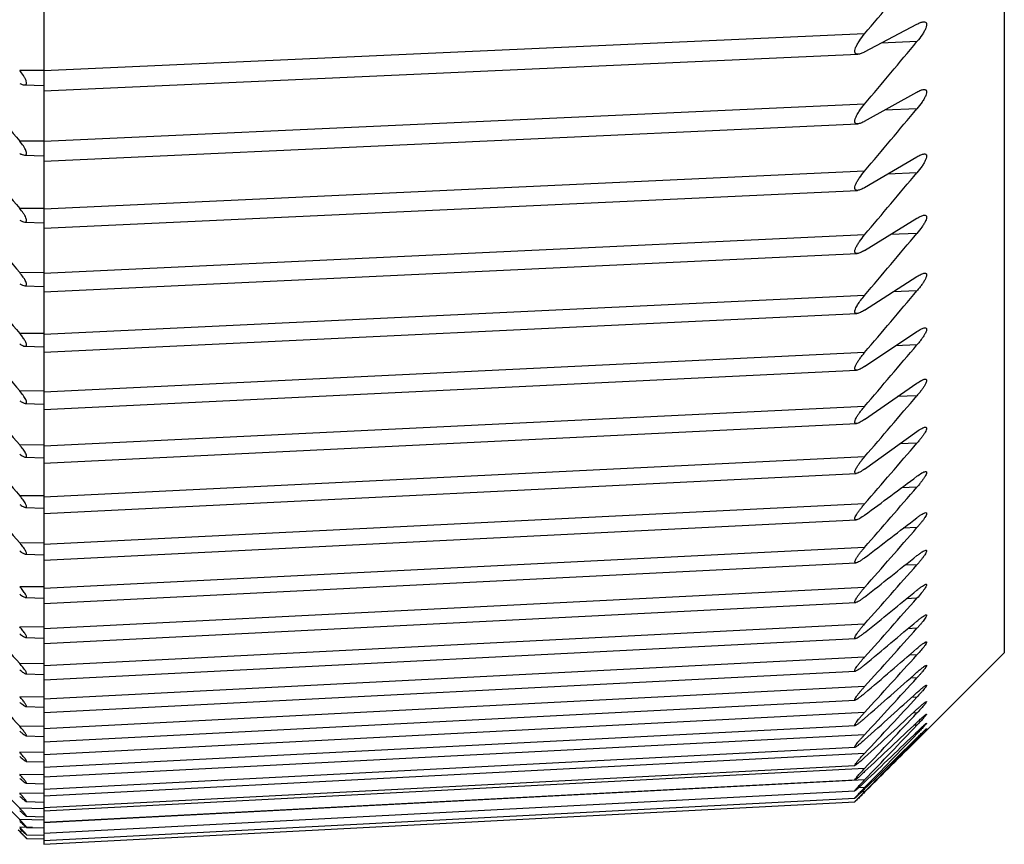
# Model space of a CAD drawing. Units: millimetres. Extents: x 57 to 827, y 22 to 579.
# Drawn here: x 367 to 372, y 462 to 466 of the extents above; entities that cross this region are included whole.
import ezdxf

# ---------------------------------------------------------------- set-up
doc = ezdxf.new("R2010")
doc.units = ezdxf.units.MM
doc.header["$LTSCALE"] = 46.255
doc.layers.get('0').update_dxf_attribs({"linetype": 'CONTINUOUS'})
doc.layers.add('6_ALL_SURFACE', color=7, linetype='CONTINUOUS')

msp = doc.modelspace()

# ---------------------------------------------------------------- linework, layer by layer
at = {"color": 7, "linetype": 'CONTINUOUS'}
for p, q in [((371.82429, 511.66477), (371.82429, 463.06477)), ((367.32597, 467.5453), (367.32597, 462.21944)), ((371.17028, 465.87699), (371.4154, 466.00732)), ((371.17028, 465.96152), (367.32597, 465.78837)), ((371.4154, 465.92541), (371.24737, 465.91792)), ((367.32597, 465.7899), (367.21342, 465.79014)), ((367.23515, 465.72265), (367.32597, 465.71948)), ((371.17028, 465.55223), (371.4154, 465.68938)), ((371.17028, 465.63301), (367.32597, 465.45722)), ((371.4154, 465.61121), (371.26354, 465.60435)), ((367.32597, 465.4594), (367.21342, 465.45974)), ((367.2361, 465.39408), (367.32597, 465.39094)), ((371.17028, 465.24242), (371.4154, 465.3863)), ((371.17028, 465.31939), (367.32597, 465.14109)), ((371.4154, 465.31192), (371.2781, 465.30563)), ((367.32597, 465.14392), (367.21342, 465.14436)), ((367.23701, 465.08052), (367.32597, 465.07741)), ((371.17028, 464.94776), (371.4154, 465.09828)), ((371.17028, 465.02088), (367.32597, 464.84019)), ((371.4154, 465.02775), (371.29128, 465.02199)), ((367.32597, 464.84367), (367.21342, 464.84421)), ((371.17028, 464.66848), (371.4154, 464.82552)), ((367.23787, 464.78218), (367.32597, 464.7791)), ((371.17028, 464.73769), (367.32597, 464.55472)), ((371.4154, 464.75888), (371.3033, 464.75362)), ((367.32597, 464.55885), (367.21342, 464.5595)), ((371.17028, 464.40474), (371.4154, 464.56821)), ((367.2387, 464.49928), (367.32597, 464.49623)), ((371.4154, 464.50551), (371.31431, 464.50071)), ((371.17028, 464.47), (367.32597, 464.28489)), ((371.17028, 464.15675), (371.4154, 464.32652)), ((367.32597, 464.28966), (367.21342, 464.29041)), ((367.23948, 464.23199), (367.32597, 464.22897)), ((371.4154, 464.26781), (371.32445, 464.26344)), ((371.17028, 464.21801), (367.32597, 464.03088)), ((371.17028, 463.92465), (371.4154, 464.10062)), ((371.4154, 464.04593), (371.33382, 464.04198)), ((367.32597, 464.03629), (367.21342, 464.03714)), ((367.24022, 463.98052), (367.32597, 463.97752)), ((371.17028, 463.98187), (367.32597, 463.79285)), ((371.4154, 463.84004), (371.34254, 463.83647)), ((367.32597, 463.7989), (367.21342, 463.79985)), ((371.17028, 463.76177), (367.32597, 463.57099)), ((367.24092, 463.74502), (367.32597, 463.74205)), ((371.4154, 463.65027), (371.35066, 463.64707)), ((367.32597, 463.57767), (367.21342, 463.57872)), ((371.17028, 463.55784), (367.32597, 463.36543)), ((367.24157, 463.52566), (367.32597, 463.52272)), ((371.4154, 463.47675), (371.35827, 463.47391)), ((367.32597, 463.37274), (367.21342, 463.37389)), ((371.17028, 463.37022), (367.32597, 463.17632)), ((367.24217, 463.3226), (367.32597, 463.31967)), ((371.4154, 463.3196), (371.36542, 463.3171)), ((367.32597, 463.18425), (367.21342, 463.1855)), ((371.17028, 463.19905), (367.32597, 463.00378)), ((371.4154, 463.17893), (371.37215, 463.17676)), ((367.24273, 463.13596), (367.32597, 463.13305)), ((371.17028, 463.04445), (367.32597, 462.84794)), ((371.4154, 463.05484), (371.37852, 463.05298)), ((371.41952, 462.66013), (371.82429, 463.06477)), ((367.32597, 463.01233), (367.21342, 463.01368)), ((367.24324, 462.96588), (367.32597, 462.96299)), ((371.4154, 462.94741), (371.38455, 462.94584)), ((371.17028, 462.90651), (367.32597, 462.70891)), ((367.32597, 462.8571), (367.21342, 462.85855)), ((371.4154, 462.85671), (371.39029, 462.85543)), ((367.2437, 462.81247), (367.32597, 462.8096)), ((371.17028, 462.78533), (367.32597, 462.58677)), ((371.4154, 462.78281), (371.39576, 462.78181)), ((367.32597, 462.71867), (367.21342, 462.72021)), ((371.4154, 462.72576), (371.40098, 462.72502)), ((367.2441, 462.67584), (367.32597, 462.67299)), ((371.17028, 462.681), (367.32597, 462.48161)), ((371.4154, 462.68559), (371.40598, 462.68511)), ((371.4154, 462.66234), (371.41078, 462.6621)), ((371.41954, 462.68987), (371.4154, 462.68559)), ((371.41756, 462.66453), (371.4154, 462.66234)), ((371.4154, 462.65602), (371.41952, 462.66013)), ((367.32597, 462.59713), (367.21342, 462.59876)), ((371.17028, 462.59358), (367.32597, 462.39351)), ((367.24446, 462.55609), (367.32597, 462.55324)), ((371.17028, 462.52315), (367.32597, 462.32252)), ((367.32597, 462.49257), (367.21342, 462.49429)), ((367.24477, 462.45329), (367.32597, 462.45045)), ((371.17028, 462.46973), (367.32597, 462.26869)), ((371.17028, 462.43338), (371.14141, 462.43187)), ((367.32597, 462.40505), (367.21342, 462.40687)), ((371.13412, 462.37733), (371.17028, 462.41412)), ((371.17028, 462.41412), (371.15638, 462.41339)), ((371.17667, 462.42057), (371.17028, 462.41412)), ((371.17667, 462.42057), (371.17028, 462.41412)), ((371.17028, 462.41195), (371.17775, 462.41938)), ((371.17028, 462.41195), (371.17775, 462.41938)), ((367.32597, 462.33464), (367.21342, 462.33654)), ((367.24503, 462.36751), (367.32597, 462.36469)), ((367.24523, 462.29882), (367.32597, 462.296)), ((367.32597, 462.28138), (367.21342, 462.28338)), ((367.27322, 462.24629), (367.21342, 462.2474)), ((367.24538, 462.24726), (367.32597, 462.24445)), ((367.20634, 462.23578), (367.21342, 462.22863)), ((367.22835, 462.22834), (367.21342, 462.22863)), ((367.24548, 462.21287), (367.32597, 462.21006)), ((367.24553, 462.19567), (367.32597, 462.19286)), ((367.32597, 462.21723), (367.32597, 462.16786))]:
    msp.add_line(p, q, dxfattribs=at)
for centre, radius, start, end in [((232.83906, 582.02415), 180.57148, 320.0026845, 320.123844), ((232.96022, 581.74431), 180.50999, 319.96613, 320.0872385), ((509.05057, 585.01892), 185.50519, 220.0128782, 220.128633), ((233.19221, 581.46597), 180.35514, 319.910143, 320.0312144), ((508.85108, 584.75778), 185.38769, 220.0654872, 220.1811893), ((233.53424, 581.18984), 180.10804, 319.8346268, 319.9556745), ((508.53888, 584.49888), 185.17593, 220.1376049, 220.2532667), ((233.98523, 580.91677), 179.77018, 319.7394507, 319.8604872), ((508.11503, 584.24309), 184.87138, 220.229356, 220.3449893), ((234.54377, 580.64778), 179.34346, 319.6244498, 319.7454871), ((507.58089, 583.99144), 184.47591, 220.3408994, 220.4565153), ((235.20818, 580.38402), 178.83018, 319.4894251, 319.610474), ((506.93811, 583.74509), 183.99181, 220.4724283, 220.5880369), ((235.97646, 580.12681), 178.23303, 319.3341428, 319.4552129), ((506.18867, 583.50541), 183.42176, 220.6241707, 220.7397809), ((236.84635, 579.87764), 177.55511, 319.158334, 319.2794334), ((505.33482, 583.27391), 182.76887, 220.7963894, 220.9120088), ((280.0094, 586.71726), 153.10595, 306.5418995, 306.6561579), ((237.81528, 579.63819), 176.7999, 318.961694, 319.0828296), ((278.01074, 585.23815), 153.28644, 307.4268526, 307.5423154), ((238.88042, 579.4103), 175.97132, 318.7438825, 318.865059), ((275.98883, 583.96344), 153.66541, 308.2728524, 308.3893633), ((240.03867, 579.19605), 175.07371, 318.5045221, 318.6257424), ((273.95016, 582.86909), 154.21547, 309.0809273, 309.1983443), ((241.28666, 578.99771), 174.11178, 318.2431987, 318.3644635), ((502.17376, 582.64659), 180.35057, 221.4390691, 221.5547457), ((271.90114, 581.93434), 154.91238, 309.852117, 309.9703118), ((242.62078, 578.8178), 173.09074, 317.9594604, 318.0807677), ((269.84815, 581.14118), 155.73452, 310.5874623, 310.7063194), ((244.03715, 578.6591), 172.01617, 317.6528172, 317.7741623), ((499.59862, 582.30612), 178.4002, 221.9763458, 222.0920655), ((267.79746, 580.47388), 156.66246, 311.2879969, 311.4074129), ((245.53168, 578.52466), 170.89415, 317.3227405, 317.4441155), ((265.7553, 579.91862), 157.6786, 311.9547403, 312.074623), ((247.10006, 578.41787), 169.73122, 316.9686624, 317.0900561), ((263.7278, 579.46327), 158.76697, 312.588692, 312.7089593), ((248.73773, 578.34243), 168.53438, 316.589976, 316.7113731), ((370.19428, 463.93335), 1.67776, 316.70479, 317.10651), ((261.72101, 579.09706), 159.91293, 313.1908262, 313.3114059), ((250.43997, 578.30244), 167.31116, 316.1860344, 316.3074155), ((369.74146, 464.32505), 2.31513, 316.30649, 316.45489), ((259.74088, 578.81044), 161.10303, 313.7620883, 313.8829168), ((252.20183, 578.30243), 166.06965, 315.756151, 315.877492), ((257.79325, 578.5949), 162.32485, 314.3033916, 314.4244134), ((254.07363, 578.29269), 164.74061, 315.3027193, 315.42089), ((255.94779, 578.37863), 163.47627, 314.8192598, 314.9368039), ((493.46365, 581.91294), 173.88973, 223.3291598, 223.4448827), ((491.75063, 581.89547), 172.67475, 223.728667, 223.8443536)]:
    msp.add_arc(centre, radius, start, end, dxfattribs=at)
for points, knots in [([(371.44637, 466.01806), (371.44914, 466.01819), (371.45336, 466.01781), (371.45774, 466.01467), (371.4607, 466.00965), (371.46064, 466.00025), (371.45666, 465.98759), (371.44942, 465.97286), (371.43607, 465.95137), (371.42402, 465.93571), (371.4154, 465.92541)], [0, 0, 0, 0, 0.0726006, 0.1044101, 0.1374499, 0.2211643, 0.3386982, 0.4846801, 0.6486022, 1, 1, 1, 1]), ([(371.4154, 466.00732), (371.42078, 466.01019), (371.43071, 466.01487), (371.44149, 466.01785), (371.44637, 466.01806)], [0, 0, 0, 0, 0.5553432, 1, 1, 1, 1]), ([(371.13904, 465.86622), (371.13617, 465.86609), (371.1318, 465.86648), (371.12724, 465.8697), (371.12413, 465.87488), (371.12409, 465.8846), (371.12811, 465.89769), (371.13549, 465.91288), (371.14911, 465.93495), (371.16145, 465.95099), (371.17028, 465.96152)], [0, 0, 0, 0, 0.0730675, 0.1051888, 0.1385278, 0.2227562, 0.3407225, 0.4868819, 0.6505509, 1, 1, 1, 1]), ([(371.17028, 465.87699), (371.16486, 465.87411), (371.15484, 465.86941), (371.14397, 465.86644), (371.13904, 465.86622)], [0, 0, 0, 0, 0.5542035, 1, 1, 1, 1]), ([(367.23515, 465.72265), (367.23717, 465.72258), (367.24124, 465.72294), (367.24569, 465.72799), (367.24568, 465.73575), (367.24301, 465.74497), (367.23792, 465.75569), (367.2284, 465.77133), (367.21968, 465.78269), (367.21342, 465.79014)], [0, 0, 0, 0, 0.0729875, 0.1378138, 0.2220978, 0.3394198, 0.4848101, 0.6485864, 1, 1, 1, 1]), ([(367.21342, 465.73006), (367.21719, 465.72805), (367.22415, 465.72479), (367.23173, 465.72277), (367.23515, 465.72265)], [0, 0, 0, 0, 0.5554904, 1, 1, 1, 1]), ([(371.44772, 465.70135), (371.45032, 465.70147), (371.45431, 465.7011), (371.45831, 465.69797), (371.46008, 465.69455), (371.46068, 465.6902), (371.45997, 465.68268), (371.45619, 465.67164), (371.44892, 465.65744), (371.43568, 465.63654), (371.42385, 465.62129), (371.4154, 465.61121)], [0, 0, 0, 0, 0.0700228, 0.1006296, 0.1329268, 0.1709648, 0.2171407, 0.3351933, 0.481685, 0.6462438, 1, 1, 1, 1]), ([(371.4154, 465.68938), (371.42105, 465.69255), (371.43137, 465.69769), (371.44265, 465.70112), (371.44772, 465.70135)], [0, 0, 0, 0, 0.5607469, 1, 1, 1, 1]), ([(371.13766, 465.54023), (371.13496, 465.54011), (371.13083, 465.54049), (371.12665, 465.5437), (371.12478, 465.54723), (371.12411, 465.55173), (371.12476, 465.55951), (371.12858, 465.57093), (371.13599, 465.58559), (371.14951, 465.60706), (371.16163, 465.6227), (371.17028, 465.63301)], [0, 0, 0, 0, 0.0705625, 0.1015043, 0.1341064, 0.1724087, 0.2188265, 0.3372783, 0.4839169, 0.6482051, 1, 1, 1, 1]), ([(371.17028, 465.55223), (371.16459, 465.54905), (371.15418, 465.54388), (371.14278, 465.54047), (371.13766, 465.54023)], [0, 0, 0, 0, 0.5594934, 1, 1, 1, 1]), ([(367.2361, 465.39408), (367.238, 465.39401), (367.24187, 465.39437), (367.24587, 465.39942), (367.24551, 465.40688), (367.24271, 465.41578), (367.23757, 465.42617), (367.22812, 465.44137), (367.21956, 465.45245), (367.21342, 465.45974)], [0, 0, 0, 0, 0.0705618, 0.1334659, 0.217575, 0.335347, 0.4812985, 0.6458459, 1, 1, 1, 1]), ([(367.21342, 465.40234), (367.21737, 465.40011), (367.22462, 465.39653), (367.23255, 465.3942), (367.2361, 465.39408)], [0, 0, 0, 0, 0.5608552, 1, 1, 1, 1]), ([(371.44901, 465.39955), (371.45144, 465.39966), (371.4552, 465.3993), (371.45882, 465.39618), (371.4603, 465.39283), (371.46066, 465.38861), (371.45968, 465.38132), (371.45573, 465.37066), (371.44842, 465.35691), (371.43529, 465.33663), (371.42368, 465.32177), (371.4154, 465.31192)], [0, 0, 0, 0, 0.067327, 0.0967375, 0.1283617, 0.1662542, 0.2125982, 0.3312719, 0.4783726, 0.643677, 1, 1, 1, 1]), ([(371.4154, 465.3863), (371.42131, 465.38978), (371.43199, 465.39539), (371.44376, 465.39931), (371.44901, 465.39955)], [0, 0, 0, 0, 0.5663656, 1, 1, 1, 1]), ([(371.13634, 465.22914), (371.13382, 465.22902), (371.12992, 465.22939), (371.12612, 465.23259), (371.12454, 465.23606), (371.12412, 465.24042), (371.12505, 465.24797), (371.12904, 465.259), (371.13649, 465.27321), (371.1499, 465.29407), (371.1618, 465.30932), (371.17028, 465.31939)], [0, 0, 0, 0, 0.0679442, 0.0977111, 0.1296426, 0.1677912, 0.214365, 0.3334123, 0.4806362, 0.6456522, 1, 1, 1, 1]), ([(371.17028, 465.24242), (371.16432, 465.23893), (371.15354, 465.23328), (371.14165, 465.22938), (371.13634, 465.22914)], [0, 0, 0, 0, 0.5649899, 1, 1, 1, 1]), ([(367.23701, 465.08052), (367.23879, 465.08046), (367.24246, 465.08081), (367.24601, 465.08584), (367.24531, 465.093), (367.2424, 465.1016), (367.23723, 465.11166), (367.22785, 465.12642), (367.21944, 465.13723), (367.21342, 465.14436)], [0, 0, 0, 0, 0.068006, 0.1289987, 0.2130135, 0.3312545, 0.4777807, 0.6431068, 1, 1, 1, 1]), ([(371.45023, 465.11286), (371.45249, 465.11297), (371.45602, 465.11261), (371.45927, 465.10951), (371.46047, 465.10623), (371.4606, 465.10215), (371.45936, 465.09509), (371.45526, 465.08481), (371.44793, 465.07151), (371.43491, 465.05183), (371.42351, 465.03736), (371.4154, 465.02775)], [0, 0, 0, 0, 0.0644606, 0.092671, 0.1236813, 0.1614915, 0.2080453, 0.3273741, 0.4750946, 0.641142, 1, 1, 1, 1]), ([(371.4154, 465.09828), (371.42157, 465.10208), (371.43259, 465.10816), (371.44482, 465.11261), (371.45023, 465.11286)], [0, 0, 0, 0, 0.5721896, 1, 1, 1, 1]), ([(367.21342, 465.08966), (367.21756, 465.08722), (367.22505, 465.08331), (367.23333, 465.08065), (367.23701, 465.08052)], [0, 0, 0, 0, 0.566401, 1, 1, 1, 1]), ([(371.13509, 464.93314), (371.13274, 464.93303), (371.12907, 464.9334), (371.12565, 464.93659), (371.12436, 464.93998), (371.12417, 464.94421), (371.12536, 464.95153), (371.12952, 464.96218), (371.137, 464.97593), (371.15029, 464.99618), (371.16197, 465.01104), (371.17028, 465.02088)], [0, 0, 0, 0, 0.0651615, 0.0937482, 0.1250648, 0.163121, 0.209891, 0.3295643, 0.4773825, 0.6431259, 1, 1, 1, 1]), ([(371.17028, 464.94776), (371.16406, 464.94395), (371.15293, 464.93783), (371.14057, 464.9334), (371.13509, 464.93314)], [0, 0, 0, 0, 0.5706862, 1, 1, 1, 1]), ([(367.23787, 464.78218), (367.23953, 464.78212), (367.24302, 464.78249), (367.2461, 464.78749), (367.2451, 464.79433), (367.24209, 464.80265), (367.23688, 464.81237), (367.22758, 464.82671), (367.21932, 464.83724), (367.21342, 464.84421)], [0, 0, 0, 0, 0.0652897, 0.1244044, 0.2084318, 0.3271773, 0.4742942, 0.6403984, 1, 1, 1, 1]), ([(371.45138, 464.8415), (371.45347, 464.8416), (371.45679, 464.84124), (371.45965, 464.83816), (371.46058, 464.83497), (371.46049, 464.83102), (371.45902, 464.82419), (371.45478, 464.81427), (371.44743, 464.80142), (371.43804, 464.78752), (371.42723, 464.77317), (371.41944, 464.76365), (371.4154, 464.75888)], [0, 0, 0, 0, 0.0614147, 0.0884327, 0.1188981, 0.1566909, 0.2034927, 0.3234952, 0.4718284, 0.6385994, 0.8162902, 1, 1, 1, 1]), ([(371.4154, 464.82552), (371.42182, 464.82964), (371.43112, 464.83513), (371.44338, 464.8401), (371.4489, 464.84138), (371.45138, 464.8415)], [0, 0, 0, 0, 0.5772455, 0.811754, 1, 1, 1, 1]), ([(367.21342, 464.79225), (367.21774, 464.78959), (367.22548, 464.78535), (367.23408, 464.78232), (367.23787, 464.78218)], [0, 0, 0, 0, 0.5721659, 1, 1, 1, 1]), ([(371.13391, 464.65246), (371.13173, 464.65235), (371.12828, 464.65272), (371.12525, 464.65589), (371.124, 464.65996), (371.12458, 464.66608), (371.1284, 464.67789), (371.13778, 464.69478), (371.15255, 464.71603), (371.16412, 464.73041), (371.17028, 464.73769)], [0, 0, 0, 0, 0.0622275, 0.0896484, 0.1204261, 0.1806566, 0.261371, 0.4740135, 0.7280115, 1, 1, 1, 1]), ([(371.17028, 464.66848), (371.16381, 464.66434), (371.15234, 464.65774), (371.13955, 464.65273), (371.13391, 464.65246)], [0, 0, 0, 0, 0.5765729, 1, 1, 1, 1]), ([(367.2387, 464.49928), (367.24024, 464.49922), (367.24266, 464.49954), (367.2448, 464.50177), (367.24573, 464.50462), (367.24538, 464.50891), (367.24282, 464.5172), (367.23634, 464.52913), (367.22598, 464.54416), (367.21779, 464.55434), (367.21342, 464.5595)], [0, 0, 0, 0, 0.0623091, 0.0899563, 0.1207822, 0.1806464, 0.2605842, 0.4715997, 0.7260969, 1, 1, 1, 1]), ([(371.45247, 464.58564), (371.45439, 464.58573), (371.4575, 464.58536), (371.45998, 464.58231), (371.46063, 464.57921), (371.46035, 464.5754), (371.45866, 464.56881), (371.45429, 464.55925), (371.44693, 464.54683), (371.43764, 464.53337), (371.427, 464.51943), (371.41936, 464.51017), (371.4154, 464.50551)], [0, 0, 0, 0, 0.0581973, 0.0840503, 0.1140567, 0.1519059, 0.1990014, 0.3197131, 0.4686718, 0.6361685, 0.8148832, 1, 1, 1, 1]), ([(371.4154, 464.56821), (371.42208, 464.57267), (371.43169, 464.57862), (371.44432, 464.58408), (371.44996, 464.58552), (371.45247, 464.58564)], [0, 0, 0, 0, 0.5833785, 0.8170799, 1, 1, 1, 1]), ([(367.21342, 464.51031), (367.21792, 464.50742), (367.22588, 464.50285), (367.2348, 464.49941), (367.2387, 464.49928)], [0, 0, 0, 0, 0.5781662, 1, 1, 1, 1]), ([(371.1328, 464.38727), (371.13079, 464.38718), (371.12754, 464.38755), (371.12491, 464.3907), (371.12416, 464.39391), (371.12439, 464.39787), (371.12606, 464.40472), (371.13049, 464.41463), (371.138, 464.42749), (371.14751, 464.44138), (371.1584, 464.45572), (371.16623, 464.46523), (371.17028, 464.47)], [0, 0, 0, 0, 0.059083, 0.0853425, 0.1156403, 0.1537058, 0.200985, 0.3219795, 0.470987, 0.6381524, 0.8160988, 1, 1, 1, 1]), ([(371.17028, 464.40474), (371.16355, 464.40027), (371.15385, 464.39429), (371.14107, 464.38883), (371.13536, 464.3874), (371.1328, 464.38727)], [0, 0, 0, 0, 0.5816095, 0.8155269, 1, 1, 1, 1]), ([(371.45349, 464.34545), (371.45525, 464.34554), (371.45928, 464.34501), (371.46081, 464.33983), (371.46016, 464.33549), (371.45829, 464.32909), (371.45378, 464.3199), (371.44644, 464.30791), (371.43725, 464.29489), (371.42678, 464.28136), (371.41928, 464.27234), (371.4154, 464.26781)], [0, 0, 0, 0, 0.0548734, 0.1080264, 0.1460533, 0.1935439, 0.3151437, 0.4649157, 0.6333361, 0.8132758, 1, 1, 1, 1]), ([(371.4154, 464.32652), (371.42232, 464.33132), (371.43225, 464.33775), (371.44522, 464.34372), (371.45096, 464.34533), (371.45349, 464.34545)], [0, 0, 0, 0, 0.5896985, 0.8226315, 1, 1, 1, 1]), ([(367.23948, 464.23199), (367.2409, 464.23194), (367.24402, 464.23234), (367.24615, 464.23727), (367.24464, 464.24346), (367.24143, 464.25124), (367.23618, 464.2603), (367.22705, 464.27379), (367.21908, 464.28377), (367.21342, 464.29041)], [0, 0, 0, 0, 0.0593261, 0.1149131, 0.199318, 0.3191931, 0.4675255, 0.635155, 1, 1, 1, 1]), ([(367.21342, 464.24403), (367.2181, 464.24091), (367.22628, 464.23602), (367.23548, 464.23213), (367.23948, 464.23199)], [0, 0, 0, 0, 0.5843943, 1, 1, 1, 1]), ([(371.13175, 464.13777), (371.12991, 464.13768), (371.1257, 464.1382), (371.12398, 464.14357), (371.12458, 464.14809), (371.12643, 464.15474), (371.131, 464.16428), (371.1385, 464.1767), (371.1479, 464.19015), (371.15862, 464.20409), (371.1663, 464.21335), (371.17028, 464.21801)], [0, 0, 0, 0, 0.0558613, 0.1096965, 0.1479207, 0.195577, 0.3174295, 0.4672298, 0.6353107, 0.814484, 1, 1, 1, 1]), ([(371.17028, 464.15675), (371.1633, 464.15192), (371.15328, 464.14547), (371.14016, 464.1395), (371.13433, 464.13789), (371.13175, 464.13777)], [0, 0, 0, 0, 0.5877783, 0.8209311, 1, 1, 1, 1]), ([(371.45445, 464.12111), (371.45603, 464.12119), (371.45983, 464.12058), (371.46078, 464.11553), (371.45995, 464.11141), (371.45788, 464.10523), (371.45328, 464.0964), (371.44594, 464.08482), (371.43686, 464.07224), (371.42655, 464.05912), (371.4192, 464.05035), (371.4154, 464.04593)], [0, 0, 0, 0, 0.051298, 0.1031936, 0.1414193, 0.1892791, 0.311622, 0.4619945, 0.6310855, 0.8119691, 1, 1, 1, 1]), ([(371.4154, 464.10062), (371.42257, 464.10578), (371.4328, 464.11269), (371.44608, 464.11918), (371.45191, 464.12099), (371.45445, 464.12111)], [0, 0, 0, 0, 0.5961979, 0.8284034, 1, 1, 1, 1]), ([(367.24022, 463.98052), (367.24152, 463.98047), (367.24447, 463.9809), (367.24609, 463.98577), (367.2444, 463.99162), (367.24108, 463.99915), (367.23583, 464.00789), (367.22679, 464.02096), (367.21897, 464.03066), (367.21342, 464.03714)], [0, 0, 0, 0, 0.056076, 0.1100873, 0.1948533, 0.3153453, 0.4642899, 0.6326527, 1, 1, 1, 1]), ([(367.21342, 463.9936), (367.21827, 463.99023), (367.22525, 463.98576), (367.23439, 463.98164), (367.23844, 463.98058), (367.24022, 463.98052)], [0, 0, 0, 0, 0.5896799, 0.8221496, 1, 1, 1, 1]), ([(371.13077, 463.90412), (371.12909, 463.90403), (371.12512, 463.90464), (371.12399, 463.90987), (371.12478, 463.91418), (371.12683, 463.9206), (371.1315, 463.92978), (371.139, 463.94178), (371.1483, 463.95479), (371.15885, 463.96832), (371.16638, 463.97734), (371.17028, 463.98187)], [0, 0, 0, 0, 0.0523903, 0.1049382, 0.143339, 0.1913449, 0.3139097, 0.4642919, 0.6330389, 0.8131633, 1, 1, 1, 1]), ([(371.17028, 463.92465), (371.16305, 463.91948), (371.15273, 463.91254), (371.13928, 463.90604), (371.13336, 463.90424), (371.13077, 463.90412)], [0, 0, 0, 0, 0.5941184, 0.8265495, 1, 1, 1, 1]), ([(371.45533, 463.91276), (371.45676, 463.91283), (371.46032, 463.9121), (371.46078, 463.90562), (371.45792, 463.89853), (371.45281, 463.88884), (371.44543, 463.87775), (371.43647, 463.86557), (371.42633, 463.85286), (371.41913, 463.84434), (371.4154, 463.84004)], [0, 0, 0, 0, 0.0475662, 0.098459, 0.1850116, 0.3081333, 0.4591166, 0.6288752, 0.8106878, 1, 1, 1, 1]), ([(371.4154, 463.89066), (371.42281, 463.89618), (371.43334, 463.90359), (371.4469, 463.91062), (371.4528, 463.91264), (371.45533, 463.91276)], [0, 0, 0, 0, 0.6028659, 0.8343888, 1, 1, 1, 1]), ([(367.24092, 463.74502), (367.2421, 463.74498), (367.24488, 463.74545), (367.24599, 463.75024), (367.24415, 463.75577), (367.24072, 463.76305), (367.23548, 463.77146), (367.22898, 463.78066), (367.22153, 463.79024), (367.21619, 463.79664), (367.21342, 463.79985)], [0, 0, 0, 0, 0.0526445, 0.1052557, 0.190492, 0.311621, 0.4611621, 0.6302174, 0.811475, 1, 1, 1, 1]), ([(371.12985, 463.68648), (371.12834, 463.6864), (371.1246, 463.68713), (371.12392, 463.69386), (371.1268, 463.70128), (371.13197, 463.71134), (371.13952, 463.72286), (371.14869, 463.73546), (371.15907, 463.74858), (371.16646, 463.75735), (371.17028, 463.76177)], [0, 0, 0, 0, 0.0487667, 0.100264, 0.1870792, 0.3103943, 0.4613738, 0.6307908, 0.8118594, 1, 1, 1, 1]), ([(367.21342, 463.75919), (367.21845, 463.75557), (367.22565, 463.75075), (367.23502, 463.74627), (367.23913, 463.74508), (367.24092, 463.74502)], [0, 0, 0, 0, 0.5962564, 0.8279177, 1, 1, 1, 1]), ([(371.45615, 463.72055), (371.45742, 463.72062), (371.46073, 463.71975), (371.46047, 463.71351), (371.45754, 463.70681), (371.45227, 463.69746), (371.44494, 463.68678), (371.43609, 463.67502), (371.42612, 463.66272), (371.41905, 463.65445), (371.4154, 463.65027)], [0, 0, 0, 0, 0.0436659, 0.0938233, 0.1811922, 0.3050609, 0.4565828, 0.6269127, 0.8095383, 1, 1, 1, 1]), ([(371.4154, 463.6968), (371.41948, 463.69993), (371.42724, 463.70568), (371.43836, 463.71307), (371.44769, 463.71818), (371.45363, 463.72043), (371.45615, 463.72055)], [0, 0, 0, 0, 0.3248755, 0.609781, 0.840616, 1, 1, 1, 1]), ([(371.17028, 463.70863), (371.16281, 463.70309), (371.15218, 463.69565), (371.13844, 463.68861), (371.13244, 463.68661), (371.12985, 463.68648)], [0, 0, 0, 0, 0.6006208, 0.8323759, 1, 1, 1, 1]), ([(367.24157, 463.52566), (367.24264, 463.52563), (367.24524, 463.52616), (367.24584, 463.53083), (367.24388, 463.53605), (367.24036, 463.54309), (367.23513, 463.55119), (367.2287, 463.56008), (367.22137, 463.56937), (367.21613, 463.57559), (367.21342, 463.57872)], [0, 0, 0, 0, 0.0490426, 0.1004789, 0.1863024, 0.3080989, 0.4582323, 0.6279528, 0.8101523, 1, 1, 1, 1]), ([(367.21342, 463.54095), (367.21863, 463.53708), (367.22604, 463.53191), (367.23562, 463.52705), (367.23978, 463.52573), (367.24157, 463.52566)], [0, 0, 0, 0, 0.603028, 0.8339047, 1, 1, 1, 1]), ([(371.12901, 463.485), (371.12765, 463.48493), (371.12417, 463.48578), (371.12421, 463.49229), (371.12718, 463.49931), (371.13251, 463.50903), (371.14001, 463.52012), (371.14908, 463.5323), (371.15929, 463.54501), (371.16654, 463.55353), (371.17028, 463.55784)], [0, 0, 0, 0, 0.044975, 0.0956679, 0.1832479, 0.3072808, 0.4587869, 0.6287807, 0.8106817, 1, 1, 1, 1]), ([(371.4569, 463.54462), (371.45754, 463.54465), (371.45875, 463.5446), (371.4609, 463.54284), (371.46013, 463.53779), (371.45713, 463.53132), (371.45173, 463.52236), (371.44445, 463.51208), (371.4357, 463.50073), (371.4259, 463.48883), (371.41898, 463.48081), (371.4154, 463.47675)], [0, 0, 0, 0, 0.0226925, 0.0411174, 0.0907774, 0.1789229, 0.3033412, 0.4551269, 0.6257031, 0.8087791, 1, 1, 1, 1]), ([(371.4154, 463.51915), (371.41962, 463.52249), (371.42761, 463.52861), (371.43902, 463.53654), (371.44844, 463.54198), (371.4544, 463.54449), (371.4569, 463.54462)], [0, 0, 0, 0, 0.3291356, 0.6167349, 0.8469934, 1, 1, 1, 1]), ([(371.17028, 463.50881), (371.16617, 463.50567), (371.15835, 463.4999), (371.14712, 463.49249), (371.13764, 463.48736), (371.13159, 463.48513), (371.12901, 463.485)], [0, 0, 0, 0, 0.3233334, 0.607369, 0.8384415, 1, 1, 1, 1]), ([(367.24217, 463.3226), (367.24313, 463.32256), (367.24556, 463.32318), (367.24564, 463.32769), (367.24362, 463.33262), (367.23998, 463.33942), (367.23478, 463.34721), (367.22842, 463.3558), (367.22121, 463.3648), (367.21608, 463.37084), (367.21342, 463.37389)], [0, 0, 0, 0, 0.0452762, 0.0958027, 0.1823178, 0.3047973, 0.4554996, 0.6258366, 0.8089113, 1, 1, 1, 1]), ([(371.12823, 463.29982), (371.12754, 463.29979), (371.12625, 463.29984), (371.12394, 463.30162), (371.12454, 463.30691), (371.12758, 463.31367), (371.13305, 463.32301), (371.1405, 463.3337), (371.14946, 463.34546), (371.15951, 463.35777), (371.16661, 463.36604), (371.17028, 463.37022)], [0, 0, 0, 0, 0.0234161, 0.042477, 0.0925847, 0.1808905, 0.3054515, 0.4572221, 0.6274841, 0.8098735, 1, 1, 1, 1]), ([(371.45757, 463.38507), (371.45814, 463.3851), (371.45922, 463.38504), (371.46046, 463.38383), (371.46057, 463.38189), (371.4597, 463.37817), (371.45662, 463.37214), (371.45239, 463.3655), (371.448, 463.35928), (371.4427, 463.35216), (371.43205, 463.33869), (371.42225, 463.32731), (371.4154, 463.3196)], [0, 0, 0, 0, 0.0204742, 0.037197, 0.0579214, 0.0874667, 0.1765272, 0.3015539, 0.3747846, 0.453654, 0.6245034, 1, 1, 1, 1]), ([(371.4154, 463.35785), (371.41975, 463.36139), (371.42798, 463.3679), (371.43967, 463.37638), (371.44916, 463.38215), (371.45511, 463.38494), (371.45757, 463.38507)], [0, 0, 0, 0, 0.3334296, 0.6238165, 0.8535521, 1, 1, 1, 1]), ([(367.21342, 463.33905), (367.2188, 463.33491), (367.22642, 463.32938), (367.23619, 463.32414), (367.24039, 463.32266), (367.24217, 463.3226)], [0, 0, 0, 0, 0.6099764, 0.8400958, 1, 1, 1, 1]), ([(371.17028, 463.32535), (371.16603, 463.322), (371.15797, 463.31585), (371.14645, 463.30791), (371.13687, 463.30244), (371.13079, 463.29995), (371.12823, 463.29982)], [0, 0, 0, 0, 0.3274935, 0.6141468, 0.8446515, 1, 1, 1, 1]), ([(371.45818, 463.24202), (371.45867, 463.24204), (371.45964, 463.24199), (371.4606, 463.24073), (371.46047, 463.23891), (371.45938, 463.23535), (371.45615, 463.22957), (371.45068, 463.22145), (371.44345, 463.2119), (371.43494, 463.20139), (371.42548, 463.19027), (371.41883, 463.18275), (371.4154, 463.17893)], [0, 0, 0, 0, 0.0181774, 0.0333255, 0.0537981, 0.0837183, 0.173843, 0.2995583, 0.4520121, 0.6231884, 0.8072317, 1, 1, 1, 1]), ([(371.4154, 463.21299), (371.41989, 463.21676), (371.42836, 463.22368), (371.44028, 463.23262), (371.44907, 463.23843), (371.45482, 463.24123), (371.45718, 463.24197), (371.45818, 463.24202)], [0, 0, 0, 0, 0.3375284, 0.6306004, 0.8597197, 0.9423425, 1, 1, 1, 1]), ([(367.24273, 463.13596), (367.24358, 463.13593), (367.24582, 463.13664), (367.24541, 463.14096), (367.24334, 463.14562), (367.2396, 463.15218), (367.23442, 463.15967), (367.22814, 463.16797), (367.22105, 463.17667), (367.21602, 463.18253), (367.21342, 463.1855)], [0, 0, 0, 0, 0.0413621, 0.0912861, 0.1785873, 0.3017584, 0.4529971, 0.6238925, 0.8077642, 1, 1, 1, 1]), ([(371.12752, 463.13108), (371.12692, 463.13104), (371.12576, 463.1311), (371.1244, 463.13234), (371.12418, 463.13436), (371.125, 463.13825), (371.12808, 463.14456), (371.13357, 463.15338), (371.14101, 463.16373), (371.14985, 463.17505), (371.15972, 463.18697), (371.16669, 463.19499), (371.17028, 463.19905)], [0, 0, 0, 0, 0.0212663, 0.0386312, 0.0596409, 0.0892853, 0.1784443, 0.3035823, 0.4556463, 0.6261936, 0.8090746, 1, 1, 1, 1]), ([(367.21342, 463.1536), (367.21639, 463.15125), (367.22203, 463.14696), (367.23008, 463.14144), (367.23674, 463.13768), (367.24097, 463.13602), (367.24273, 463.13596)], [0, 0, 0, 0, 0.3300002, 0.6171698, 0.8465101, 1, 1, 1, 1]), ([(371.17028, 463.15836), (371.1659, 463.1548), (371.1576, 463.14827), (371.14579, 463.13978), (371.13614, 463.13397), (371.13005, 463.1312), (371.12752, 463.13108)], [0, 0, 0, 0, 0.3316846, 0.6210476, 0.851039, 1, 1, 1, 1]), ([(371.45872, 463.11557), (371.45913, 463.11559), (371.46, 463.11552), (371.46065, 463.11423), (371.46032, 463.11254), (371.45949, 463.11033), (371.45802, 463.10754), (371.45508, 463.10275), (371.44754, 463.09221), (371.43397, 463.07566), (371.42196, 463.06207), (371.4154, 463.05484)], [0, 0, 0, 0, 0.0157914, 0.0295569, 0.0500258, 0.080452, 0.1212192, 0.1717607, 0.2981229, 0.6222096, 1, 1, 1, 1]), ([(371.4154, 463.0847), (371.42002, 463.08867), (371.42873, 463.096), (371.44091, 463.10549), (371.44979, 463.1117), (371.45548, 463.1147), (371.45777, 463.11552), (371.45872, 463.11557)], [0, 0, 0, 0, 0.3418539, 0.6378774, 0.8665829, 0.9467592, 1, 1, 1, 1]), ([(371.12688, 462.97887), (371.12635, 462.97884), (371.12532, 462.9789), (371.12423, 462.98018), (371.12427, 462.9821), (371.12531, 462.98583), (371.12855, 462.99187), (371.13411, 463.00034), (371.14151, 463.01029), (371.15023, 463.02121), (371.15993, 463.03273), (371.16676, 463.0405), (371.17028, 463.04445)], [0, 0, 0, 0, 0.0190401, 0.0348135, 0.0554969, 0.0854618, 0.1756295, 0.3014378, 0.4538768, 0.6247843, 0.8082214, 1, 1, 1, 1]), ([(367.24324, 462.96588), (367.24398, 462.96585), (367.24602, 462.96668), (367.24513, 462.97076), (367.24306, 462.97519), (367.23921, 462.9815), (367.23407, 462.9887), (367.22786, 462.9967), (367.2209, 463.00512), (367.21597, 463.0108), (367.21342, 463.01368)], [0, 0, 0, 0, 0.0373265, 0.0869892, 0.1751609, 0.2990253, 0.450759, 0.6221443, 0.8067238, 1, 1, 1, 1]), ([(367.21342, 462.98475), (367.21649, 462.98225), (367.2223, 462.97769), (367.23055, 462.97178), (367.23727, 462.96779), (367.2415, 462.96594), (367.24324, 462.96588)], [0, 0, 0, 0, 0.3344201, 0.6243904, 0.8530496, 1, 1, 1, 1]), ([(371.17028, 463.00796), (371.16576, 463.00419), (371.15723, 462.99727), (371.14515, 462.9882), (371.13543, 462.98208), (371.12937, 462.979), (371.12688, 462.97887)], [0, 0, 0, 0, 0.3358974, 0.6280563, 0.8575906, 1, 1, 1, 1]), ([(371.45919, 463.0058), (371.45953, 463.00582), (371.4603, 463.00572), (371.46062, 463.00441), (371.46013, 463.00288), (371.45917, 463.00074), (371.45759, 462.99807), (371.45456, 462.99349), (371.44957, 462.98685), (371.44245, 462.97806), (371.43418, 462.96834), (371.42506, 462.95801), (371.41869, 462.95099), (371.4154, 462.94741)], [0, 0, 0, 0, 0.0133287, 0.0260084, 0.04673, 0.0777842, 0.1191845, 0.1702389, 0.297188, 0.4501006, 0.6215642, 0.8061688, 1, 1, 1, 1]), ([(371.4154, 462.97304), (371.42016, 462.97723), (371.4291, 462.98497), (371.44152, 462.99502), (371.45048, 463.00165), (371.45609, 463.00485), (371.4583, 463.00576), (371.45919, 463.0058)], [0, 0, 0, 0, 0.3461817, 0.6452297, 0.8735756, 0.9512781, 1, 1, 1, 1]), ([(371.12631, 462.84331), (371.12586, 462.84329), (371.12493, 462.84335), (371.12414, 462.84468), (371.12441, 462.84646), (371.1252, 462.84878), (371.12667, 462.8517), (371.12963, 462.85671), (371.13467, 462.86396), (371.14201, 462.87352), (371.15061, 462.88403), (371.16014, 462.89516), (371.16683, 462.90268), (371.17028, 462.90651)], [0, 0, 0, 0, 0.016723, 0.0310598, 0.0516475, 0.0820572, 0.1228048, 0.1733563, 0.2997902, 0.4525192, 0.6236727, 0.8075271, 1, 1, 1, 1]), ([(371.45959, 462.91279), (371.45985, 462.91281), (371.46053, 462.91264), (371.46051, 462.91138), (371.45992, 462.90998), (371.45881, 462.90791), (371.45714, 462.90536), (371.45401, 462.90098), (371.44901, 462.89464), (371.44195, 462.88622), (371.4307, 462.87334), (371.42167, 462.86346), (371.4154, 462.85671)], [0, 0, 0, 0, 0.0108201, 0.022837, 0.0440642, 0.075857, 0.1179298, 0.169494, 0.2969621, 0.4499371, 0.6213253, 1, 1, 1, 1]), ([(371.4154, 462.8781), (371.42029, 462.88251), (371.42947, 462.89065), (371.44066, 462.90009), (371.44851, 462.90622), (371.45314, 462.90958), (371.45666, 462.91174), (371.45876, 462.91275), (371.45959, 462.91279)], [0, 0, 0, 0, 0.3504782, 0.6525963, 0.7779892, 0.8806706, 0.9558795, 1, 1, 1, 1]), ([(367.2437, 462.81247), (367.24406, 462.81246), (367.24479, 462.81251), (367.24557, 462.8134), (367.24556, 462.81474), (367.24487, 462.81734), (367.24267, 462.82154), (367.23885, 462.82746), (367.2337, 462.83443), (367.22759, 462.84212), (367.22074, 462.85025), (367.21591, 462.85575), (367.21342, 462.85855)], [0, 0, 0, 0, 0.0190872, 0.0350179, 0.0556293, 0.0852913, 0.1741861, 0.2984229, 0.4502159, 0.6215773, 0.8062949, 1, 1, 1, 1]), ([(371.17028, 462.87425), (371.16563, 462.87027), (371.15685, 462.86292), (371.14454, 462.8534), (371.13551, 462.84718), (371.12968, 462.84417), (371.1273, 462.84336), (371.12631, 462.84331)], [0, 0, 0, 0, 0.3398974, 0.634737, 0.8637207, 0.9449585, 1, 1, 1, 1]), ([(367.21342, 462.83262), (367.21659, 462.82996), (367.22257, 462.82512), (367.23102, 462.81881), (367.23777, 462.81459), (367.24199, 462.81253), (367.2437, 462.81247)], [0, 0, 0, 0, 0.3388603, 0.6317148, 0.8597336, 1, 1, 1, 1]), ([(371.4154, 462.79994), (371.41895, 462.8032), (371.42606, 462.80971), (371.43506, 462.81773), (371.44238, 462.82399), (371.44793, 462.82867), (371.45364, 462.83296), (371.45759, 462.83602), (371.45992, 462.83661)], [0, 0, 0, 0, 0.2501625, 0.500328, 0.625399, 0.7505292, 0.8755095, 1, 1, 1, 1]), ([(371.45992, 462.83661), (371.46113, 462.83667), (371.45836, 462.83146), (371.45589, 462.82855), (371.45104, 462.82227), (371.44542, 462.81575), (371.43608, 462.80511), (371.42864, 462.79701), (371.42344, 462.7914)], [0, 0, 0, 0, 0.0625333, 0.1541618, 0.2802657, 0.43376, 0.6081105, 1, 1, 1, 1]), ([(371.12581, 462.7245), (371.12544, 462.72448), (371.1246, 462.72457), (371.12414, 462.72591), (371.12458, 462.72755), (371.12551, 462.72978), (371.12708, 462.73258), (371.13015, 462.73738), (371.13523, 462.74433), (371.14251, 462.7535), (371.15099, 462.76362), (371.16035, 462.77435), (371.1669, 462.78163), (371.17028, 462.78533)], [0, 0, 0, 0, 0.014328, 0.0274762, 0.048215, 0.079193, 0.1205404, 0.1715884, 0.2986097, 0.4515516, 0.622845, 0.8069853, 1, 1, 1, 1]), ([(371.17028, 462.75733), (371.16549, 462.75313), (371.15648, 462.74536), (371.14391, 462.73529), (371.1348, 462.72865), (371.12904, 462.72544), (371.12674, 462.72454), (371.12581, 462.7245)], [0, 0, 0, 0, 0.3441192, 0.6419036, 0.8705441, 0.9493717, 1, 1, 1, 1]), ([(371.4154, 462.73861), (371.42056, 462.74348), (371.42809, 462.75051), (371.43785, 462.75938), (371.44427, 462.7651), (371.44986, 462.76989), (371.45442, 462.7737), (371.45768, 462.77597), (371.45948, 462.77727), (371.46017, 462.7773)], [0, 0, 0, 0, 0.3589883, 0.5210497, 0.6674042, 0.7937971, 0.8949591, 0.9651926, 1, 1, 1, 1]), ([(371.46017, 462.7773), (371.4603, 462.77731), (371.46069, 462.77699), (371.46016, 462.77611), (371.45957, 462.77496), (371.45769, 462.77238), (371.45441, 462.76827), (371.44929, 462.76232), (371.44301, 462.75528), (371.43301, 462.74436), (371.42506, 462.73591), (371.41954, 462.7301)], [0, 0, 0, 0, 0.0062313, 0.0181096, 0.0402849, 0.0728814, 0.1669485, 0.2937841, 0.446094, 0.6175633, 1, 1, 1, 1]), ([(367.2441, 462.67584), (367.24442, 462.67583), (367.24507, 462.67589), (367.24564, 462.67681), (367.24547, 462.67806), (367.24464, 462.68055), (367.24232, 462.68456), (367.23846, 462.69024), (367.23334, 462.69693), (367.22731, 462.70433), (367.22059, 462.71218), (367.21586, 462.7175), (367.21342, 462.72021)], [0, 0, 0, 0, 0.0167747, 0.0312346, 0.051714, 0.0818011, 0.1716947, 0.2965793, 0.4487258, 0.6203743, 0.8055481, 1, 1, 1, 1]), ([(371.4154, 462.69417), (371.4207, 462.69926), (371.42841, 462.70663), (371.43837, 462.71597), (371.44489, 462.72202), (371.45052, 462.72706), (371.45501, 462.73112), (371.45814, 462.73339), (371.45974, 462.73488), (371.46035, 462.73491)], [0, 0, 0, 0, 0.3631162, 0.5269857, 0.6746813, 0.8015952, 0.9020144, 0.9697923, 1, 1, 1, 1]), ([(371.4154, 462.66663), (371.42084, 462.67196), (371.42874, 462.67967), (371.43889, 462.6895), (371.4455, 462.69585), (371.45116, 462.70121), (371.45516, 462.70497), (371.4577, 462.70724), (371.459, 462.70842), (371.45987, 462.70905), (371.4603, 462.70946), (371.46046, 462.70946)], [0, 0, 0, 0, 0.3670641, 0.5326925, 0.6817016, 0.8091209, 0.9087932, 0.9461545, 0.9741627, 0.9922237, 1, 1, 1, 1]), ([(371.46046, 462.70946), (371.45987, 462.70832), (371.45801, 462.70644), (371.45457, 462.70261), (371.45008, 462.69792), (371.44471, 462.69232), (371.4375, 462.68488), (371.42845, 462.67561), (371.42119, 462.66822), (371.41756, 462.66453)], [0, 0, 0, 0, 0.0623465, 0.1248614, 0.2498751, 0.3748935, 0.4999121, 0.7499578, 1, 1, 1, 1]), ([(371.46035, 462.73491), (371.46067, 462.73493), (371.45937, 462.73255), (371.4578, 462.73107), (371.45375, 462.72609), (371.44877, 462.72073), (371.4425, 462.71392), (371.4327, 462.70355), (371.42492, 462.69544), (371.41954, 462.68987)], [0, 0, 0, 0, 0.0154826, 0.0724875, 0.1679647, 0.2952729, 0.4474261, 0.6184454, 1, 1, 1, 1]), ([(367.21342, 462.69729), (367.21669, 462.69448), (367.22284, 462.68936), (367.23147, 462.68264), (367.23826, 462.6782), (367.24243, 462.6759), (367.2441, 462.67584)], [0, 0, 0, 0, 0.3433026, 0.639113, 0.8665355, 1, 1, 1, 1]), ([(371.12538, 462.6225), (371.12508, 462.62249), (371.12434, 462.62263), (371.12422, 462.62395), (371.12479, 462.62545), (371.12586, 462.62761), (371.12752, 462.63029), (371.13068, 462.63488), (371.13578, 462.64152), (371.14301, 462.65032), (371.15137, 462.66004), (371.16056, 462.67038), (371.16698, 462.67741), (371.17028, 462.681)], [0, 0, 0, 0, 0.0118738, 0.0241924, 0.045327, 0.0769829, 0.1189689, 0.1705104, 0.2980536, 0.4510982, 0.6223876, 0.8066407, 1, 1, 1, 1]), ([(371.17028, 462.65728), (371.16536, 462.65285), (371.1561, 462.64468), (371.1448, 462.63523), (371.13684, 462.6291), (371.1321, 462.62573), (371.12845, 462.62355), (371.12625, 462.62255), (371.12538, 462.6225)], [0, 0, 0, 0, 0.3483106, 0.649086, 0.7743468, 0.87748, 0.953874, 1, 1, 1, 1]), ([(367.24446, 462.55609), (367.24472, 462.55608), (367.2453, 462.55615), (367.24565, 462.55708), (367.24535, 462.55823), (367.24472, 462.55978), (367.24365, 462.56173), (367.24156, 462.56506), (367.23806, 462.5699), (367.23299, 462.57632), (367.22476, 462.58615), (367.21808, 462.59365), (367.21342, 462.59876)], [0, 0, 0, 0, 0.014382, 0.0276176, 0.0482122, 0.0788351, 0.1195768, 0.1698225, 0.295311, 0.4477151, 0.6195213, 1, 1, 1, 1]), ([(367.21342, 462.57887), (367.21584, 462.57674), (367.22072, 462.57252), (367.22819, 462.56636), (367.23462, 462.56145), (367.23993, 462.55787), (367.24288, 462.55635), (367.24446, 462.55609)], [0, 0, 0, 0, 0.2501572, 0.5002795, 0.7503761, 0.8755792, 1, 1, 1, 1]), ([(371.12502, 462.5374), (371.12341, 462.53732), (371.12713, 462.5441), (371.13028, 462.54787), (371.13646, 462.55583), (371.14348, 462.56398), (371.15491, 462.57698), (371.16397, 462.58683), (371.17028, 462.59358)], [0, 0, 0, 0, 0.0662637, 0.161875, 0.2911477, 0.445708, 0.6185521, 1, 1, 1, 1]), ([(371.17028, 462.57415), (371.16522, 462.5695), (371.15573, 462.56091), (371.1442, 462.55092), (371.13614, 462.54441), (371.13142, 462.54082), (371.1279, 462.53856), (371.12583, 462.53744), (371.12502, 462.5374)], [0, 0, 0, 0, 0.352498, 0.6563351, 0.7820821, 0.8844772, 0.9584355, 1, 1, 1, 1]), ([(371.12473, 462.46925), (371.12456, 462.46924), (371.12407, 462.46958), (371.12462, 462.47065), (371.12528, 462.47199), (371.12739, 462.47503), (371.13112, 462.47981), (371.13693, 462.48668), (371.14402, 462.49474), (371.15522, 462.5071), (371.16411, 462.51663), (371.17028, 462.52315)], [0, 0, 0, 0, 0.0070033, 0.0191476, 0.0417651, 0.0750441, 0.1708589, 0.2991831, 0.4520275, 0.6227912, 1, 1, 1, 1]), ([(367.24477, 462.45329), (367.24498, 462.45328), (367.24549, 462.45339), (367.24559, 462.45431), (367.24521, 462.45536), (367.24448, 462.45685), (367.24334, 462.45871), (367.24118, 462.46189), (367.23766, 462.46652), (367.23263, 462.47267), (367.22452, 462.48212), (367.21798, 462.48935), (367.21342, 462.49429)], [0, 0, 0, 0, 0.0119316, 0.0243032, 0.0452662, 0.0765232, 0.1178602, 0.1685738, 0.294616, 0.4471759, 0.6190043, 1, 1, 1, 1]), ([(367.21342, 462.47743), (367.21688, 462.47432), (367.22338, 462.46858), (367.23234, 462.46115), (367.23873, 462.45627), (367.24266, 462.45397), (367.24417, 462.45331), (367.24477, 462.45329)], [0, 0, 0, 0, 0.3518842, 0.653571, 0.879804, 0.9546293, 1, 1, 1, 1]), ([(371.17028, 462.50802), (371.16508, 462.50314), (371.15536, 462.49413), (371.1436, 462.48357), (371.13546, 462.47668), (371.13078, 462.47287), (371.12739, 462.47055), (371.12547, 462.46929), (371.12473, 462.46925)], [0, 0, 0, 0, 0.3566364, 0.663568, 0.7898268, 0.8915, 0.9630273, 1, 1, 1, 1]), ([(371.12437, 462.38397), (371.12398, 462.38395), (371.12611, 462.38656), (371.12753, 462.38832), (371.13249, 462.39381), (371.13802, 462.39978), (371.14507, 462.40724), (371.15586, 462.41853), (371.1644, 462.42734), (371.17028, 462.43338)], [0, 0, 0, 0, 0.0171579, 0.0771559, 0.175185, 0.3038346, 0.4558248, 0.6252451, 1, 1, 1, 1]), ([(371.12451, 462.41809), (371.12415, 462.41807), (371.1248, 462.41967), (371.12561, 462.42061), (371.12711, 462.42269), (371.129, 462.42496), (371.13239, 462.42897), (371.14011, 462.43767), (371.15312, 462.45174), (371.16426, 462.46345), (371.17028, 462.46973)], [0, 0, 0, 0, 0.0157059, 0.0394104, 0.0736747, 0.1177882, 0.1708204, 0.2996301, 0.622984, 1, 1, 1, 1]), ([(371.17028, 462.42689), (371.16481, 462.42155), (371.15685, 462.41382), (371.1466, 462.40398), (371.1399, 462.39763), (371.13415, 462.39224), (371.12958, 462.38813), (371.12664, 462.38549), (371.12506, 462.38436), (371.12456, 462.38398), (371.12437, 462.38397)], [0, 0, 0, 0, 0.36459, 0.5292771, 0.6776643, 0.8049682, 0.9052197, 0.9719512, 0.990995, 1, 1, 1, 1]), ([(371.17028, 462.45892), (371.16495, 462.45381), (371.15718, 462.44643), (371.14712, 462.43708), (371.14052, 462.43103), (371.13479, 462.42597), (371.13017, 462.42191), (371.12691, 462.41957), (371.12518, 462.41813), (371.12451, 462.41809)], [0, 0, 0, 0, 0.3606933, 0.5236444, 0.6707293, 0.7975155, 0.8984794, 0.9675935, 1, 1, 1, 1]), ([(367.24503, 462.36751), (367.24614, 462.36747), (367.24362, 462.37215), (367.24144, 462.37479), (367.23718, 462.38031), (367.23229, 462.38601), (367.22426, 462.39516), (367.21787, 462.4021), (367.21342, 462.40687)], [0, 0, 0, 0, 0.0658155, 0.1598501, 0.287629, 0.4417323, 0.6151233, 1, 1, 1, 1]), ([(367.21342, 462.39306), (367.21698, 462.38978), (367.22364, 462.38375), (367.23174, 462.37676), (367.23736, 462.37225), (367.24062, 462.36981), (367.24304, 462.36828), (367.24447, 462.36753), (367.24503, 462.36751)], [0, 0, 0, 0, 0.3561988, 0.6609635, 0.7859562, 0.8868007, 0.95916, 1, 1, 1, 1]), ([(371.17028, 462.41195), (371.16467, 462.40638), (371.15653, 462.3983), (371.14608, 462.38797), (371.13929, 462.38129), (371.13351, 462.37563), (371.12945, 462.37165), (371.1269, 462.36926), (371.12564, 462.36799), (371.12479, 462.36738), (371.12444, 462.36691), (371.1243, 462.3669)], [0, 0, 0, 0, 0.3683568, 0.5347534, 0.6844364, 0.8122614, 0.9118146, 0.9488218, 0.9762329, 0.9934243, 1, 1, 1, 1]), ([(367.24523, 462.29882), (367.24535, 462.29882), (367.24569, 462.29906), (367.24532, 462.29981), (367.24486, 462.30074), (367.24342, 462.30283), (367.24086, 462.30614), (367.23685, 462.31091), (367.23191, 462.31654), (367.22404, 462.32524), (367.21777, 462.33195), (367.21342, 462.33654)], [0, 0, 0, 0, 0.0070602, 0.0191627, 0.0415394, 0.0743131, 0.1685142, 0.2954295, 0.447904, 0.619268, 1, 1, 1, 1]), ([(371.1243, 462.3669), (371.1257, 462.36883), (371.12923, 462.37211), (371.13243, 462.37565), (371.13412, 462.37733)], [0, 0, 0, 0, 0.4999054, 1, 1, 1, 1]), ([(367.21342, 462.32579), (367.21708, 462.32236), (367.22391, 462.31603), (367.23216, 462.30864), (367.23784, 462.30387), (367.24107, 462.30126), (367.2434, 462.29969), (367.24472, 462.29884), (367.24523, 462.29882)], [0, 0, 0, 0, 0.3604451, 0.6683127, 0.7937338, 0.893763, 0.9637007, 1, 1, 1, 1]), ([(367.24538, 462.24726), (367.24565, 462.24821), (367.24374, 462.24991), (367.24223, 462.25224), (367.24018, 462.25455), (367.23751, 462.25755), (367.23415, 462.26133), (367.23005, 462.26578), (367.22592, 462.27021), (367.22039, 462.27609), (367.21621, 462.28047), (367.21342, 462.28338)], [0, 0, 0, 0, 0.0609898, 0.1229799, 0.1855955, 0.2485265, 0.373633, 0.4989221, 0.624226, 0.7494643, 1, 1, 1, 1]), ([(367.21342, 462.27569), (367.21718, 462.27209), (367.22417, 462.26546), (367.23258, 462.25766), (367.23831, 462.25262), (367.24149, 462.24984), (367.24373, 462.24825), (367.24493, 462.24728), (367.24538, 462.24726)], [0, 0, 0, 0, 0.3645637, 0.6755112, 0.801375, 0.9006258, 0.9682001, 1, 1, 1, 1]), ([(367.24548, 462.21287), (367.24575, 462.21286), (367.2443, 462.21465), (367.24332, 462.21588), (367.23991, 462.21966), (367.23608, 462.22379), (367.23117, 462.229), (367.22358, 462.23693), (367.21757, 462.24314), (367.21342, 462.2474)], [0, 0, 0, 0, 0.0170501, 0.0760217, 0.1723243, 0.2996908, 0.4514412, 0.6215434, 1, 1, 1, 1]), ([(367.21342, 462.24278), (367.21604, 462.24023), (367.22127, 462.23513), (367.22919, 462.22754), (367.23579, 462.22119), (367.24124, 462.21636), (367.24389, 462.21376), (367.24548, 462.21287)], [0, 0, 0, 0, 0.2500545, 0.5001114, 0.7501798, 0.8751647, 1, 1, 1, 1]), ([(367.24553, 462.19567), (367.2456, 462.19567), (367.24517, 462.19609), (367.24495, 462.19642), (367.24401, 462.19738), (367.24243, 462.19908), (367.23961, 462.20199), (367.23562, 462.20609), (367.23082, 462.21099), (367.22334, 462.2186), (367.21747, 462.22454), (367.21342, 462.22863)], [0, 0, 0, 0, 0.0045234, 0.0197887, 0.0454007, 0.0807546, 0.1778058, 0.3049034, 0.4556638, 0.6244037, 1, 1, 1, 1]), ([(367.21342, 462.22709), (367.21737, 462.22317), (367.22311, 462.21748), (367.23045, 462.21023), (367.23519, 462.20556), (367.2392, 462.20165), (367.242, 462.19891), (367.24375, 462.19728), (367.24461, 462.19641), (367.24519, 462.19599), (367.24544, 462.19567), (367.24553, 462.19567)], [0, 0, 0, 0, 0.3721798, 0.5393763, 0.6890251, 0.8157557, 0.9135475, 0.9497779, 0.9766447, 0.9935391, 1, 1, 1, 1])]:
    msp.add_open_spline(points, degree=3, knots=knots, dxfattribs=at)
at = {"layer": '6_ALL_SURFACE', "color": 7, "linetype": 'CONTINUOUS'}
for p, q in [((367.32597, 465.69448), (371.13904, 465.86622)), ((367.32597, 465.36594), (371.13766, 465.54023)), ((367.32597, 465.05241), (371.13634, 465.22914)), ((367.32597, 464.7541), (371.13509, 464.93314)), ((367.32597, 464.47122), (371.13391, 464.65246)), ((367.32597, 464.20396), (371.1328, 464.38727)), ((367.32597, 463.95251), (371.13175, 464.13777)), ((367.32597, 463.71704), (371.13077, 463.90412)), ((367.32597, 463.4977), (371.12985, 463.68648)), ((367.32597, 463.29465), (371.12901, 463.485)), ((367.32597, 463.10804), (371.12823, 463.29982)), ((367.32597, 462.93797), (371.12752, 463.13108)), ((367.32597, 462.78458), (371.12688, 462.97887)), ((367.32597, 462.64797), (371.12631, 462.84331)), ((367.32597, 462.52823), (371.12581, 462.7245)), ((367.32597, 462.42544), (371.12538, 462.6225)), ((367.32597, 462.33968), (371.12502, 462.5374)), ((367.32597, 462.271), (371.12473, 462.46925)), ((367.32597, 462.21945), (371.12451, 462.41809)), ((367.32597, 462.18506), (371.12437, 462.38397)), ((367.32597, 462.16786), (371.1243, 462.3669))]:
    msp.add_line(p, q, dxfattribs=at)

doc.saveas('drawing.dxf')
